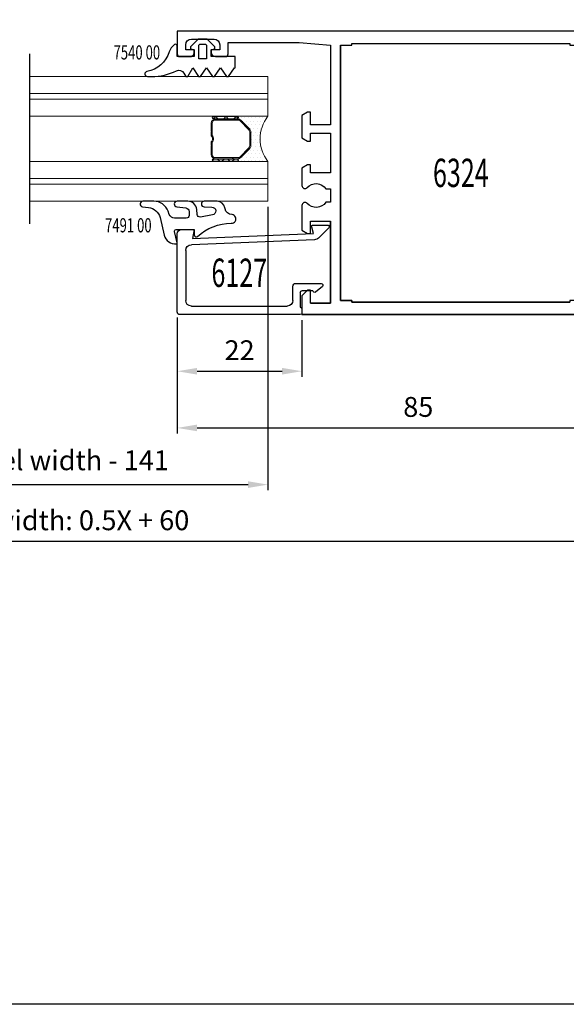
# Model space of a CAD drawing. Units: inches. Extents: x 648 to 3146, y 3200 to 4287.
# Drawn here: x 1257 to 1353, y 3200 to 3374 of the extents above; entities that cross this region are included whole.
import ezdxf
from ezdxf.enums import TextEntityAlignment as Align

# ---------------------------------------------------------------- set-up
doc = ezdxf.new("R2010")
doc.units = ezdxf.units.IN
doc.header["$LTSCALE"] = 5
doc.header["$MEASUREMENT"] = 0
doc.linetypes.add('HIDDEN', pattern=[0.375, 0.25, -0.125])
doc.linetypes.add('STRICHPUNKT', pattern=[25.399999999999995, 12.7, -6.349999999999999, 0, -6.349999999999999])
for name, color, linetype in [('2-0', 40, 'Continuous'), ('3-0', 102, 'Continuous'), ('AL_CONT', 7, 'Continuous'), ('DIM', 12, 'Continuous'), ('Schraff', 252, 'Continuous'), ('Text', 3, 'Continuous'), ('TOP', 7, 'Continuous')]:
    doc.layers.add(name, color=color, linetype=linetype)
doc.layers.add('Glas', color=4, linetype='Continuous', lineweight=13)
doc.layers.add('Stippellijn', color=8, linetype='HIDDEN', lineweight=18)
doc.styles.add('UGTXT', font='ugtxt')
doc.dimstyles.new('AM_DIN', dxfattribs={"dimtxt": 3.5, "dimasz": 3.5, "dimexe": 1, "dimexo": 1, "dimgap": 1.5, "dimtad": 1, "dimdsep": 46, "dimtxsty": 'Standard', "dimcen": 0, "dimclrd": 256, "dimclre": 256, "dimclrt": 2, "dimadec": 0, "dimazin": 2, "dimtp": 0.1, "dimtm": 0.1, "dimtfac": 0.71, "dimtdec": 3, "dimtmove": 0, "dimatfit": 3, "dimfxl": 1, "dimlwd": -1, "dimlwe": -1, "dimarcsym": 0})
doc.dimstyles.new('AM_DIN$0', dxfattribs={"dimtxt": 3.5, "dimasz": 3.5, "dimexe": 1, "dimexo": 1, "dimgap": 1.5, "dimtad": 1, "dimdsep": 46, "dimtxsty": 'Standard', "dimcen": 0, "dimclrd": 256, "dimclre": 256, "dimclrt": 2, "dimadec": 0, "dimazin": 2, "dimtp": 0.1, "dimtm": 0.1, "dimtfac": 0.71, "dimtdec": 3, "dimtmove": 0, "dimatfit": 3, "dimfxl": 1, "dimlwd": -1, "dimlwe": -1, "dimarcsym": 0})
pattern_1 = [(45, (0, 0), (-0.8980256121069152, 0.8980256121069154), []), (135, (0, 0), (-0.8980256121069154, -0.8980256121069152), [])]

# ---------------------------------------------------------------- blocks, each defined once
blk = doc.blocks.new('*D65')
at = {"layer": 'Defpoints', "color": 0, "transparency": 16777216}
for p in [(1213.051204003745, 3341.873909008965), (1300.551286820498, 3341.873909008965), (1300.551286820498, 3291.873908905448)]:
    blk.add_point(p, dxfattribs=at)
at = {"layer": 'DIM', "linetype": 'ByBlock', "transparency": 16777216}
for p, q in [((1213.051204003745, 3340.873909008965), (1213.051204003745, 3290.873908905448)), ((1300.551286820498, 3340.873909008965), (1300.551286820498, 3290.873908905448)), ((1216.551204003745, 3291.873908905448), (1297.051286820498, 3291.873908905448))]:
    blk.add_line(p, q, dxfattribs=at)
at = {"layer": 'DIM', "transparency": 16777216}
for points in [[(1216.551204003745, 3292.457242238781), (1216.551204003745, 3291.290575572114), (1213.051204003745, 3291.873908905448)], [(1297.051286820498, 3292.457242238781), (1297.051286820498, 3291.290575572114), (1300.551286820498, 3291.873908905448)]]:
    blk.add_solid(points, dxfattribs=at)
at = {"layer": 'DIM', "color": 7, "transparency": 16777216, "insert": (1257.999468167753, 3295.707242238781), "char_height": 3.5, "attachment_point": 5}
blk.add_mtext('Door panel width - 141', dxfattribs=at)
blk = doc.blocks.new('*D23')
at = {"layer": 'Defpoints', "color": 0, "transparency": 16777216}
for p in [(1141.051230602618, 3325.873908905448), (1369.551259221625, 3323.87390890545), (1369.551259221625, 3281.873908905448)]:
    blk.add_point(p, dxfattribs=at)
at = {"layer": 'DIM', "linetype": 'ByBlock', "transparency": 16777216}
for p, q in [((1141.051230602618, 3324.873908905448), (1141.051230602618, 3280.873908905448)), ((1369.551259221625, 3322.87390890545), (1369.551259221625, 3280.873908905448)), ((1144.551230602618, 3281.873908905448), (1366.051259221625, 3281.873908905448))]:
    blk.add_line(p, q, dxfattribs=at)
at = {"layer": 'DIM', "transparency": 16777216}
for points in [[(1144.551230602618, 3282.457242238781), (1144.551230602618, 3281.290575572114), (1141.051230602618, 3281.873908905448)], [(1366.051259221625, 3282.457242238781), (1366.051259221625, 3281.290575572114), (1369.551259221625, 3281.873908905448)]]:
    blk.add_solid(points, dxfattribs=at)
at = {"layer": 'DIM', "color": 7, "transparency": 16777216, "insert": (1256.51577420791, 3285.123908905448), "char_height": 3.5, "attachment_point": 5}
blk.add_mtext('Door Panel width: 0.5X + 60', dxfattribs=at)
blk = doc.blocks.new('6324')
at = {"layer": 'AL_CONT'}
for p, q in [((56.00000381469701, 50), (0, 50)), ((0, 50), (56.00000381469701, 50)), ((8.799999237061002, 47.80000305175803), (47.20000839233401, 47.800003051758)), ((47.20000839233401, 47.800003051758), (8.799999237061002, 47.800003051758)), ((47.20000839233401, 47.800003051758), (47.20000839233401, 47.5)), ((47.20000839233401, 47.5), (47.20000839233401, 47.800003051758)), ((47.20000839233401, 47.5), (49.20000839233401, 47.5)), ((49.20000839233401, 47.5), (47.20000839233401, 47.5)), ((49.20000839233401, 47.5), (49.20000839233401, 2.5)), ((49.20000839233401, 2.5), (49.20000839233401, 47.5)), ((51.00000381469701, 33.5), (51.00000381469701, 48)), ((51.00000381469701, 48), (54.49999618530302, 48)), ((54.49999618530302, 48), (51.00000381469701, 48)), ((51.00000381469701, 48), (51.00000381469701, 33.5))]:
    blk.add_line(p, q, dxfattribs=at)
blk.add_lwpolyline([(51.00000381469701, 48), (54.49999618530302, 48), (54.49999618530302, 45.699996948242), (55.00000381469701, 45.699996948242), (56.00000381469701, 46.699996948242), (56.00000381469701, 50), (0, 50), (0, 46.699996948242), (1, 45.699996948242), (1.500003814697009, 45.699996948242), (1.500003814697009, 48), (5.000003814697009, 48), (5.000003814697009, 33.50000000000001), (1.500003814697009, 33.50000000000001), (1.500003814697009, 35.699996948242), (1, 35.699996948242), (0, 35.122650146484), (1.3113020287e-06, 30.75132684223959, 0.689300214903743), (0.9317215882994392, 30.39659960540693, -0.4848414918660584), (4.223372545552308, 30.19999992373698), (5.000003814697009, 30.199996948242), (5.000003814697009, 27.80000305175798), (4.223372545552962, 27.800000076263, -0.4848415527004026), (0.9317187372925984, 27.60339869808607, 0.689300236291081), (1.3113020572e-06, 27.24867271308051), (0, 24.17735290527299), (1, 23.60000610351599), (1.500003814697009, 23.60000610351599), (1.500003814697009, 25), (5.000003814697009, 25), (5.000003814697009, 18), (1.500003814696995, 18), (1.500003814696995, 19.400009155273), (1, 19.400009155273), (0, 18.822647094727), (0, 14.87734985351599), (1, 14.300003051758), (1.500003814696995, 14.300003051758), (1.500003814696995, 16.5), (5.000003814696997, 16.5), (5.000003814696997, 2), (1.500003814696995, 2), (1.500003814696995, 4.300003051757997), (1, 4.300003051757997), (0, 3.300003051757997), (0, 0), (77.99999618530298, -1.42e-14), (77.99999618530298, 3.999999999999986, 0.4142135623730951), (77.49999618530298, 4.499999999999988), (75.74999618530298, 4.499999999999988, 0.4142234943022505), (74.9999961857342, 3.749974567793886), (75.000011444092, 3.300003051757997), (76.49999618530298, 3.300003051757997), (76.49999618530298, 2.39999389648399, -0.4142135623730951), (75.49999618530298, 1.39999389648399), (71.49999618530298, 1.39999389648399, -0.4142135623730903), (70.49999618530298, 2.399993896483974), (70.49999618530298, 3.300003051757997), (72.00001144409195, 3.300003051757995), (71.99999618487183, 3.750025431487401, 0.4142036307943544), (71.249996185303, 4.499999999999988), (69.50000381469701, 4.499999999999988, 0.4142124450751843), (69.00000381470065, 4.000001907347582), (68.999996185303, 1.999999999999985), (56.48022079467799, 2), (51.00000381469698, 2.499999999999999), (51.00000381469698, 16.5), (54.49999618530299, 16.5), (54.49999618530299, 14.300003051758), (55.00000381469701, 14.300003051758), (56.00000381469698, 14.87734985351598), (56.00000381469698, 18.82264709472699), (55.00000381469701, 19.400009155273), (54.49999618530303, 19.400009155273), (54.499996185303, 18), (51.00000381469698, 18), (51.00000381469701, 25), (54.49999618530302, 25), (54.49999618530302, 23.600006103516), (55.00000381469702, 23.600006103516), (56.00000381469701, 24.177352905273), (56.00000250339595, 27.24867271308052, 0.6893000952758075), (55.06828521304413, 27.60339885040068, -0.4848415826881097), (51.7766274544487, 27.80000007626299), (51.00000381469701, 27.80000305175798), (51.00000381469701, 30.19999694824198), (51.77662745444772, 30.19999992373698, -0.4848415770105213), (55.06827879682074, 30.39659917294358, 0.6893003165981085), (56.00000250339595, 30.75132756841013), (56.00000381469701, 35.12265014648397), (55.00000381469698, 35.699996948242), (54.49999618530302, 35.69999694824199), (54.499996185303, 33.5), (51.00000381469701, 33.5)], format="xyb", close=True, dxfattribs=at)
blk.add_lwpolyline([(6.799999237061003, 47.5), (8.799999237061002, 47.5), (8.799999237061002, 47.80000305175803), (47.20000839233401, 47.800003051758), (47.20000839233401, 47.5), (49.20000839233403, 47.5), (49.20000839233401, 2.5), (47.20000839233401, 2.5), (47.20000839233401, 2.199996948241989), (8.799999237061002, 2.199996948242001), (8.799999237061002, 2.5), (6.799999237061003, 2.5)], close=True, dxfattribs=at)
blk = doc.blocks.new('754000')
at = {"color": 3, "linetype": 'Continuous'}
blk.add_lwpolyline([(-0.3569344113740924, 1.390511741476047, 0.2829491748026818), (3.106801644321552, 5.321792621412495, -0.9148760320471874), (4, 5.245509164933654), (4, 4.480423, -0.1133277939775376), (2.998436629451791, 0.1182975747353501, 0.3920792418520909), (3.399993954655002, -1.180387377604489), (3.399994, -1.180388999999999), (4, -1.526793999999999), (4, -1.873198999999999), (2.5, -2.739227), (4, -3.790466), (4, -4.137817), (2.5, -5.188126), (4, -6.239365), (4, -6.5867), (2.5, -7.637008999999999), (4, -8.688247999999996), (4, -9.035599), (2.5, -10.085907), (2.5, -10.199997), (0.5, -10.199997), (0.5, -6), (-0.699997, -6), (-0.8741610000000001, -6.649994), (-1.228621999999998, -6.649994), (-2.600006, -5.278624999999999), (-2.600006, -3.721375), (-1.228621999999998, -2.350006), (-0.8741610000000001, -2.350006), (-0.699997, -3), (0.5, -3), (0.5, 0), (-1.399993999999999, 0), (-1.399994047123894, 3.0000000038e-06, -0.6141311744663575), (-1.642015466153975, 0.4772756993100721), (-1.642028551283144, 0.4772724942506008, -0.161778531052499), (-0.3569479188131593, 1.390506244207355)], format="xyb", close=True, dxfattribs=at)
blk.add_lwpolyline([(0.8999940000000001, -3.800002999999998), (-1.5, -3.800002999999998), (-1.699997, -4), (-1.699997, -5), (-1.5, -5.199996999999997), (0.8999940000000001, -5.199996999999997)], close=True, dxfattribs=at)
blk = doc.blocks.new('749105')
at = {"color": 3, "linetype": 'Continuous'}
blk.add_lwpolyline([(-5, 7.128725051880001), (-5, 9.024176597594998, -0.9407060734958452), (-4.003726923327172, 9.085111262357234), (-4.003726959229001, 9.085111618042001), (-3.876576900482, 8.049554824829), (-3.876576809023661, 8.049554568043307, 0.3056603108038494), (-2.112496733909825, 6.019684700884349), (0.996006245893368, 5.293815833844016, -0.3767623923937418), (2.499042189490624, 3.124142039737817, -0.4520783273742519), (2.325485041801519, 3.004174133156781), (2.325484991074, 3.004173994064), (0.372577011585, 3.491089105605996), (0.3725765843070572, 3.491088776928694, 0.4877325894399889), (0, 3.200000047684), (0, 3), (0, 0), (0.9499999880790037, 0, -0.6458721936320561), (1.212420975337029, -0.5815927859712753, 0.1827513187317517), (-1.124862145324715, -6.545816658342737, -1.000001428235147), (-2.63932394983172, -6.678397635906039, 0.3639717303484492), (-3.672263677728818, -5.447381297318356), (-3.672264099121, -5.447381019592), (-3.836035966873, -5.418504238129), (-3.836036605596308, -5.418502769944858, -0.3638537220734886), (-5, -4.031924397416942), (-5, -1.767106056213, -0.9891067844652128), (-4.000119958199228, -1.756154170107949), (-3.969002925905733, -3.115788307887293, 0.9055082593425116), (-2.579950076659974, -3.222313843147607), (-2.207596063613999, -1.110589981078998), (-2.207596173324624, -1.110589068926175, 0.439642437429052), (-2.655807687159076, -0.525721761688626), (-3.556081056595, -0.446958005428), (-3.556081479424915, -0.4469577717186939, -0.38887868998262), (-5, 1.128803014755), (-5, 3, -0.9407060734958445), (-4.003726923327172, 3.060934664762232), (-4.003726959229001, 3.060935020447), (-3.809663854858932, 1.480415159981359, 0.3786989042791315), (-3.153237104416, 0.8999999761580001), (-2.5, 0.8999999761579998, 0.4142135623730951), (-2, 1.399999976157999), (-1.999999999999999, 3.447484970092998, 0.3152987873016889), (-2.657979851281738, 4.387177588916165), (-2.65797996521, 4.387177944182997), (-3.224807024002, 4.593485832214), (-3.224806694162643, 4.593486019221922, -0.3152987632732433)], format="xyb", close=True, dxfattribs=at)
blk = doc.blocks.new('6115')
at = {"layer": 'AL_CONT'}
for p, q in [((1490.31244241698, 2220.189236175223), (1476.56244241698, 2220.189236175223)), ((1475.81244241698, 2219.439236175223), (1475.81244241698, 2217.189236175223)), ((1479.512442416979, 2218.689236175222), (1488.31244241698, 2218.689236175223)), ((1490.81244241698, 2198.489236175223), (1490.81244241698, 2219.689236175223)), ((1475.81244241698, 2217.189236175223), (1477.41244241698, 2217.471359344357)), ((1477.41244241698, 2217.471359344358), (1476.512442416979, 2196.178279998428)), ((1477.612442416979, 2195.979185668883), (1478.512442416979, 2217.689236175222)), ((1489.31244241698, 2217.689236175223), (1489.31244241698, 2200.789236175223)), ((1485.31244241698, 2199.289236175223), (1485.31244241698, 2194.784517140051)), ((1488.31244241698, 2199.789236175223), (1485.81244241698, 2199.789236175223)), ((1486.61244241698, 2196.289236175223), (1486.61244241698, 2198.189236175223)), ((1486.91244241698, 2198.489236175223), (1489.51244241698, 2198.489236175223)), ((1489.81244241698, 2198.189236175223), (1490.51244241698, 2198.189236175223)), ((1475.012442416979, 2196.189236175222), (1475.012442416979, 2193.689236175222)), ((1476.512442416979, 2196.178279998428), (1475.39008813051, 2196.479013923109)), ((1485.833921724072, 2194.594714194483), (1486.842255749915, 2195.796399892317)), ((1475.524574451335, 2193.477104140866), (1477.319549198167, 2195.272078887698))]:
    blk.add_line(p, q, dxfattribs=at)
for centre, radius, start, end in [((1476.56244241698, 2219.439236175223), 0.75, 90, 180), ((1490.31244241698, 2219.689236175223), 0.5, 0, 90), ((1479.512442416979, 2217.689236175222), 1, 90, 180), ((1488.31244241698, 2217.689236175223), 1, 0, 90), ((1485.81244241698, 2199.289236175223), 0.5, 90, 180), ((1488.31244241698, 2200.789236175223), 1, 270, 0), ((1486.91244241698, 2198.189236175223), 0.2999999999999545, 90, 180), ((1489.81244241698, 2198.489236175223), 0.2999999999999545, 180, 270), ((1490.512442416979, 2198.489236175223), 0.3000000000001819, 270.0000000000431, 0), ((1475.31244241698, 2196.189236175222), 0.3000000000002638, 75.00000000001897, 180), ((1476.612442416982, 2195.979185668883), 0.9999999999975964, 315, 0), ((1486.61244241698, 2195.989236175223), 0.2999999999997032, 319.9999999999993, 90), ((1485.607723381807, 2194.78451714005), 0.2952809648277253, 179.9999999999121, 320.0000000000461), ((1475.312442416979, 2193.689236175222), 0.2999999999999545, 180, 315.0000000000305)]:
    blk.add_arc(centre, radius, start, end, dxfattribs=at)
blk = doc.blocks.new('*U54')
at = {"layer": '3-0'}
h = blk.add_hatch(dxfattribs=at)
h.set_pattern_fill('ANSI37', color=256, scale=0.4, style=0)
h.set_pattern_definition(pattern_1)
edge = h.paths.add_edge_path(flags=0)
edge.add_arc((0.25, 0.25), 0.25, 180, 360)
edge.add_line((0.5, 0.25), (0.5, 4.25))
edge.add_arc((0.25, 4.25), 0.25, 0, 180)
edge.add_line((0, 4.25), (0, 0.25))
at = {"linetype": 'Continuous'}
blk.add_lwpolyline([(0, 0.25, 1), (0.5, 0.25), (0.5, 4.25, 1), (0, 4.25)], format="xyb", close=True, dxfattribs=at)
blk = doc.blocks.new('*U55')
at = {"layer": '3-0'}
h = blk.add_hatch(dxfattribs=at)
h.set_pattern_fill('ANSI37', color=256, scale=0.4, style=0)
h.set_pattern_definition(pattern_1)
edge = h.paths.add_edge_path(flags=0)
edge.add_arc((0.25, 0.25), 0.25, 180, 360)
edge.add_line((0.5, 0.25), (0.5, 4.25))
edge.add_arc((0.25, 4.25), 0.25, 0, 180)
edge.add_line((0, 4.25), (0, 0.25))
at = {"linetype": 'Continuous'}
blk.add_lwpolyline([(0, 0.25, 1), (0.5, 0.25), (0.5, 4.25, 1), (0, 4.25)], format="xyb", close=True, dxfattribs=at)
blk = doc.blocks.new('Dubbel Glass')
h = blk.add_hatch()
h.set_pattern_fill('DOTS', color=256, scale=0.4, angle=179.9999999999998, style=0)
h.set_pattern_definition([(180, (1029.551237211878, 3404.873926008964), (-0.3175000000000022, -0.6349999999999989), [0, -0.635])])
edge = h.paths.add_edge_path()
edge.add_arc((1042.396758326344, 3419.873926008964), 6.524416058394184, -37.812664070173014, 37.81266407017313, ccw=False)
edge.add_line((1047.551174384738, 3415.873926008964), (1053.051174384738, 3415.873926008964))
edge.add_arc((1053.051174384738, 3416.123926008964), 0.25, 90, 270, ccw=False)
edge.add_line((1053.051174384738, 3416.373926008964), (1052.861834556518, 3416.373926008964))
edge.add_arc((1052.861834556518, 3417.123926008963), 0.7499999999990905, 224.9999999999754, 270, ccw=False)
edge.add_line((1052.331504470628, 3416.593595923074), (1050.770844298848, 3418.154256094854))
edge.add_arc((1051.301174384738, 3418.684586180744), 0.7499999999994835, 180, 225, ccw=False)
edge.add_line((1050.551174384738, 3418.684586180744), (1050.551174384738, 3421.063265837184))
edge.add_arc((1051.301174384738, 3421.063265837185), 0.75, 135.0000000000245, 180.0000000000347, ccw=False)
edge.add_line((1050.770844298848, 3421.593595923074), (1052.331504470628, 3423.154256094854))
edge.add_arc((1052.861834556518, 3422.623926008964), 0.7499999999999659, 89.99999999998272, 134.9999999999877, ccw=False)
edge.add_line((1052.861834556518, 3423.373926008964), (1053.051174384738, 3423.373926008964))
edge.add_arc((1053.051174384738, 3423.623926008964), 0.25, 90, 270, ccw=False)
edge.add_line((1053.051174384738, 3423.873926008964), (1047.551174384738, 3423.873926008964))
at = {"linetype": 'Continuous'}
for p, q in [((1052.331504470628, 3423.154256094854), (1050.770844298848, 3421.593595923074)), ((1052.458783691242, 3423.026976874241), (1050.898123519462, 3421.466316702461)), ((1056.801174384738, 3423.373926008964), (1052.861834556518, 3423.373926008964)), ((1056.801174384738, 3423.193926008964), (1052.861834556518, 3423.193926008964)), ((1057.371174384739, 3420.4591610045), (1057.371174384739, 3422.623926008964)), ((1057.551174384738, 3421.248926008964), (1057.551174384738, 3422.623926008964)), ((1050.551174384738, 3421.063265837184), (1050.551174384738, 3418.684586180744)), ((1050.731174384738, 3421.063265837184), (1050.731174384738, 3418.684586180744)), ((1057.426174384738, 3421.123926008964), (1057.551174384738, 3421.248926008964)), ((1057.551174384738, 3420.998926008964), (1057.426174384738, 3421.123926008964)), ((1057.551174384738, 3420.37641979002), (1057.551174384738, 3420.998926008964)), ((1057.371174384739, 3417.123926008964), (1057.371174384739, 3419.288691013428)), ((1057.426174384738, 3418.623926008964), (1057.551174384738, 3418.748926008964)), ((1057.551174384738, 3418.748926008964), (1057.551174384738, 3419.371432227908)), ((1050.770844298848, 3418.154256094854), (1052.331504470628, 3416.593595923074)), ((1050.898123519462, 3418.281535315467), (1052.458783691242, 3416.720875143688)), ((1057.551174384738, 3418.498926008964), (1057.426174384738, 3418.623926008964)), ((1057.551174384738, 3417.123926008964), (1057.551174384738, 3418.498926008964)), ((1052.861834556518, 3416.553926008964), (1056.801174384738, 3416.553926008964)), ((1052.861834556518, 3416.373926008964), (1056.801174384738, 3416.373926008964))]:
    blk.add_line(p, q, dxfattribs=at)
at = {"color": 0, "linetype": 'ByBlock', "lineweight": -2}
for points in [[(1047.551174384738, 3427.873926008964), (1089.551104153237, 3427.873926008963), (1089.551104153237, 3430.873926008963), (1047.551174384738, 3430.873926008964)], [(1047.551174384738, 3426.873926008964), (1089.551104153237, 3426.873926008963), (1089.551104153237, 3427.873926008963), (1047.551174384738, 3427.873926008964)], [(1047.551174384738, 3423.873926008964), (1089.551104153237, 3423.873926008963), (1089.551104153237, 3426.873926008963), (1047.551174384738, 3426.873926008964)], [(1047.551174384738, 3412.873926008964), (1089.551104153237, 3412.873926008963), (1089.551104153237, 3415.873926008963), (1047.551174384738, 3415.873926008964)], [(1047.551174384738, 3411.873926008964), (1089.551104153237, 3411.873926008963), (1089.551104153237, 3412.873926008963), (1047.551174384738, 3412.873926008964)], [(1047.551174384738, 3408.873926008964), (1089.551104153237, 3408.873926008963), (1089.551104153237, 3411.873926008963), (1047.551174384738, 3411.873926008964)]]:
    blk.add_lwpolyline(points, close=True, dxfattribs=at)
at = {"linetype": 'Continuous'}
blk.add_lwpolyline([(1047.551174384738, 3423.873926008964, -0.3425), (1047.551174384738, 3415.873926008964), (1053.051174384738, 3415.873926008964, -1), (1053.051174384738, 3416.373926008964), (1052.861834556518, 3416.373926008964, -0.198912367379658), (1052.331504470628, 3416.593595923074), (1050.770844298848, 3418.154256094854, -0.198912367379658), (1050.551174384738, 3418.684586180744), (1050.551174384738, 3421.063265837184, -0.198912367379658), (1050.770844298848, 3421.593595923074), (1052.331504470628, 3423.154256094854, -0.198912367379658), (1052.861834556518, 3423.373926008964), (1053.051174384738, 3423.373926008964, -1), (1053.051174384738, 3423.873926008964)], format="xyb", close=True, dxfattribs=at)
for centre, radius, start, end in [((1052.861834556518, 3422.623926008964), 0.75, 90, 135.0000000000181), ((1052.861834556518, 3422.623926008964), 0.5700000000001637, 89.99999999994789, 134.9999999999536), ((1056.801174384738, 3422.623926008964), 0.75, 0, 90), ((1056.801174384739, 3422.623926008964), 0.569999999999709, 0, 90.00000000005213), ((1051.301174384739, 3421.063265837185), 0.7500000000002874, 135.000000000055, 180), ((1051.301174384738, 3421.063265837184), 0.5700000000001542, 134.9999999999905, 179.9999999999739), ((1057.931174384739, 3419.873926008964), 0.8099999999999643, 133.7377046538229, 226.2622953461772), ((1051.301174384738, 3418.684586180744), 0.75, 180, 224.9999999999819), ((1051.301174384738, 3418.684586180744), 0.5700000000001637, 180.0000000000261, 225.0000000000095), ((1057.931174384739, 3419.873926008964), 0.630000000000067, 127.0976018013357, 232.902398198664), ((1056.801174384738, 3417.123926008964), 0.75, 270, 0), ((1056.801174384739, 3417.123926008964), 0.5699999999999363, 269.9999999999479, 0), ((1052.861834556518, 3417.123926008964), 0.7500000000001267, 224.9999999999819, 270), ((1052.861834556518, 3417.123926008964), 0.5699999999998325, 225.0000000000464, 270.0000000000521)]:
    blk.add_arc(centre, radius, start, end, dxfattribs=at)
at = {"layer": '3-0', "color": 3, "linetype": 'STRICHPUNKT'}
blk.add_line((1089.551104153237, 3434.873926008963), (1089.551104153238, 3404.873926008963), dxfattribs=at)
at = {"layer": '3-0'}
for p, q in [((1051.678453605352, 3422.246646788351), (1051.551174384738, 3422.373926008964)), ((1054.323276833166, 3423.193926008964), (1054.143276833166, 3423.373926008964)), ((1050.731174384738, 3419.601823560537), (1050.551174384738, 3419.781823560536)), ((1057.33824759238, 3420.086852801322), (1057.200850407851, 3420.224249985852)), ((1053.774867039456, 3416.373926008964), (1053.594867039455, 3416.553926008964)), ((1057.231343071827, 3416.50955242502), (1057.101458402685, 3416.639437094162))]:
    blk.add_line(p, q, dxfattribs=at)
at = {"layer": '2-0', "rotation": 270}
for name, p in [('*U54', (1052.801174384738, 3423.873926008964)), ('*U55', (1052.801174384738, 3416.373926008964))]:
    blk.add_blockref(name, p, dxfattribs=at)
blk = doc.blocks.new('*D67')
at = {"layer": 'Defpoints', "color": 0, "transparency": 16777216}
for p in [(1284.551255406928, 3322.373908905449), (1306.551255406928, 3321.873908905449), (1306.551255406928, 3311.873908905448)]:
    blk.add_point(p, dxfattribs=at)
at = {"layer": 'DIM', "linetype": 'ByBlock', "transparency": 16777216}
for p, q in [((1284.551255406928, 3321.373908905449), (1284.551255406928, 3310.873908905448)), ((1306.551255406928, 3320.873908905449), (1306.551255406928, 3310.873908905448)), ((1288.051255406928, 3311.873908905448), (1303.051255406928, 3311.873908905448))]:
    blk.add_line(p, q, dxfattribs=at)
at = {"layer": 'DIM', "transparency": 16777216}
for points in [[(1288.051255406928, 3312.457242238781), (1288.051255406928, 3311.290575572114), (1284.551255406928, 3311.873908905448)], [(1303.051255406928, 3312.457242238781), (1303.051255406928, 3311.290575572114), (1306.551255406928, 3311.873908905448)]]:
    blk.add_solid(points, dxfattribs=at)
at = {"layer": 'DIM', "color": 7, "transparency": 16777216, "insert": (1295.551255406928, 3315.123908905448), "char_height": 3.5, "attachment_point": 5}
blk.add_mtext('22', dxfattribs=at)
blk = doc.blocks.new('*D69')
at = {"layer": 'Defpoints', "color": 0, "transparency": 16777216}
for p in [(1369.551259221625, 3324.373908905448), (1284.551255406928, 3322.373908905449), (1369.551259221625, 3301.873908905448)]:
    blk.add_point(p, dxfattribs=at)
at = {"layer": 'DIM', "linetype": 'ByBlock', "transparency": 16777216}
for p, q in [((1369.551259221625, 3323.373908905448), (1369.551259221625, 3300.873908905448)), ((1284.551255406928, 3321.373908905449), (1284.551255406928, 3300.873908905448)), ((1288.051255406928, 3301.873908905448), (1366.051259221625, 3301.873908905448))]:
    blk.add_line(p, q, dxfattribs=at)
at = {"layer": 'DIM', "transparency": 16777216}
for points in [[(1288.051255406928, 3302.457242238781), (1288.051255406928, 3301.290575572114), (1284.551255406928, 3301.873908905448)], [(1366.051259221625, 3302.457242238781), (1366.051259221625, 3301.290575572114), (1369.551259221625, 3301.873908905448)]]:
    blk.add_solid(points, dxfattribs=at)
at = {"layer": 'DIM', "color": 7, "transparency": 16777216, "insert": (1327.051257314277, 3305.123908905448), "char_height": 3.5, "attachment_point": 5}
blk.add_mtext('85', dxfattribs=at)

msp = doc.modelspace()

# ---------------------------------------------------------------- linework, layer by layer
at = {"layer": 'Schraff'}
msp.add_lwpolyline([(648.189534246346, 4286.546677194371), (3146.010941960147, 4286.546677194371), (3146.010941960147, 3200.182797440341), (648.189534246346, 3200.182797440341)], close=True, dxfattribs=at)

# ---------------------------------------------------------------- block references
at = {"color": 2, "rotation": 180}
msp.add_blockref('6324', (1362.551259221625, 3371.873908905449), dxfattribs=at)
at = {"color": 3, "xscale": -1, "rotation": 90}
for name, p in [('754000', (1284.551259221626, 3367.873909008965)), ('749105', (1287.550413443625, 3336.873909008965))]:
    msp.add_blockref(name, p, dxfattribs=at)
at = {"layer": 'Glas', "xscale": -1}
msp.add_blockref('Dubbel Glass', (2348.102461205237, -67.00001699999893), dxfattribs=at)
at = {"layer": 'Stippellijn', "xscale": -1, "rotation": 90}
msp.add_blockref('6115', (3504.740491582151, 4812.686351322428), dxfattribs=at)

# ---------------------------------------------------------------- texts
at = {"layer": 'Text', "style": 'UGTXT', "width": 0.6484848484848499}
for s, p in [('6324', (1334.551255406928, 3346.873908905449)), ('6127', (1295.501255406928, 3329.248908905451))]:
    msp.add_text(s, height=5, dxfattribs=at).set_placement(p, align=Align.MIDDLE_CENTER)
at = {"layer": 'TOP', "color": 2, "linetype": 'Continuous', "style": 'UGTXT', "width": 0.677419}
for s, p in [('7540 00', (1281.551259221626, 3366.873909008967)), ('7491 00', (1280.051259221626, 3336.373909008962))]:
    msp.add_text(s, height=2.5, dxfattribs=at).set_placement(p, align=Align.RIGHT)

# ---------------------------------------------------------------- dimensions: what is measured, and where the dimension line sits
at = {"layer": 'DIM'}
for base, p1, p2, text, picture, middle in [((1300.551286820498, 3291.873908905448), (1213.051204003745, 3341.873909008965), (1300.551286820498, 3341.873909008965), 'Door panel width - 141', '*D65', (1257.999468167753, 3291.873908905448)), ((1369.551259221625, 3281.873908905448), (1141.051230602618, 3325.873908905448), (1369.551259221625, 3323.87390890545), 'Door Panel width: 0.5X + 60', '*D23', (1256.51577420791, 3281.873908905448))]:
    dim = msp.add_linear_dim(base=base, p1=p1, p2=p2, text=text, dimstyle='AM_DIN$0', override={"dimclrt": 7}, dxfattribs=at)
    dim.commit()
    dim.dimension.update_dxf_attribs({"geometry": picture, "text_midpoint": middle, "dimtype": 160})
for base, p2, picture, middle in [((1369.551259221625, 3301.873908905448), (1369.551259221625, 3324.373908905448), '*D69', (1327.051257314277, 3305.123908905448)), ((1306.551255406928, 3311.873908905448), (1306.551255406928, 3321.873908905449), '*D67', (1295.551255406928, 3315.123908905448))]:
    dim = msp.add_linear_dim(base=base, p1=(1284.551255406928, 3322.373908905449), p2=p2, dimstyle='AM_DIN', override={"dimclrt": 7}, dxfattribs=at)
    dim.commit()
    dim.dimension.update_dxf_attribs({"geometry": picture, "text_midpoint": middle})

doc.saveas('drawing.dxf')
